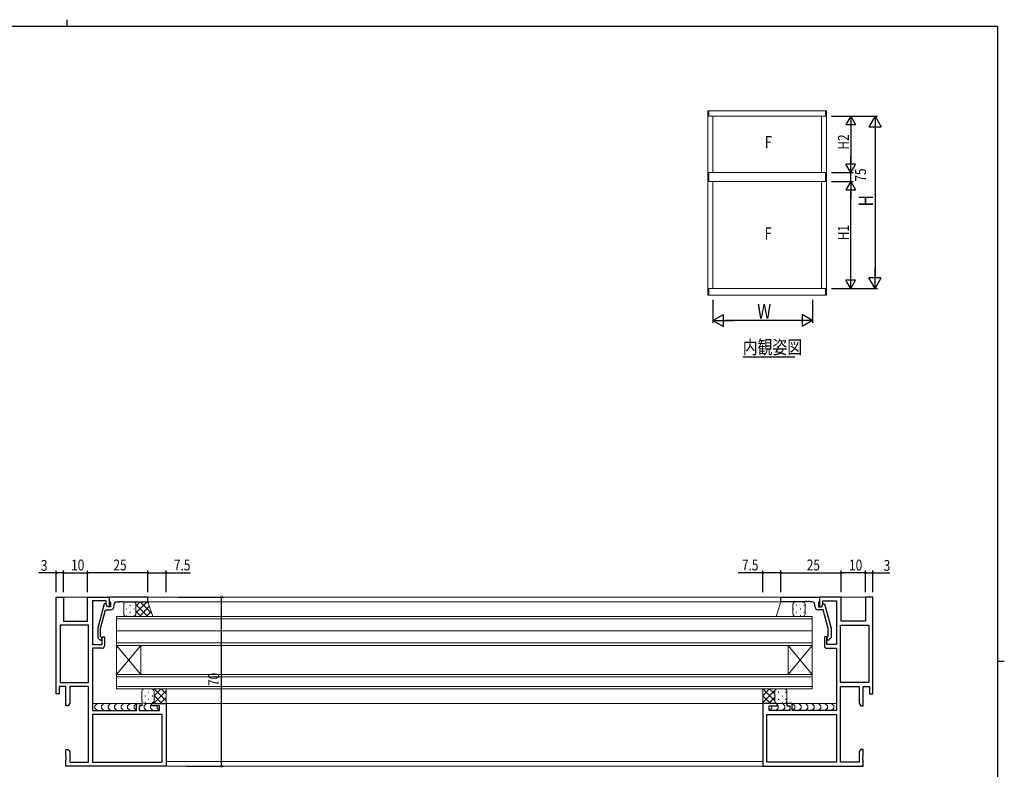
# Model space of a CAD drawing. Extents: x 0 to 793, y 0 to 564.
# Drawn here: x 368 to 776, y 254 to 564 of the extents above; entities that cross this region are included whole.
import ezdxf

# ---------------------------------------------------------------- set-up
doc = ezdxf.new("R2010")
doc.units = 0
for name, color, linetype in [('USER1', 3, 'CONTINUOUS'), ('YKK_11', 7, 'CONTINUOUS'), ('YKK_12', 2, 'CONTINUOUS'), ('YKK_13', 4, 'CONTINUOUS'), ('YKK_A1', 4, 'CONTINUOUS'), ('YKK_D', 6, 'CONTINUOUS'), ('YKK_ZWAK', 7, 'CONTINUOUS')]:
    doc.layers.add(name, color=color, linetype=linetype)
doc.styles.get("Standard").update_dxf_attribs({"font": 'ROMANS.SHX', "bigfont": 'EXTFONT.SHX'})

# ---------------------------------------------------------------- blocks, each defined once
blk = doc.blocks.new('A201')
at = {"layer": 'YKK_ZWAK', "color": 8, "linetype": 'Continuous'}
blk.add_line((296.01, 412), (296.01, 410), dxfattribs=at)
at = {"layer": 'YKK_ZWAK', "color": 254, "linetype": 'Continuous'}
for p, q in [((571, 410), (21, 410)), ((571, 410), (571, 35)), ((571, 222.5), (573, 222.5))]:
    blk.add_line(p, q, dxfattribs=at)

msp = doc.modelspace()

# ---------------------------------------------------------------- linework, layer by layer
at = {"layer": 'YKK_11', "color": 7, "linetype": 'Continuous', "lineweight": 30, "ltscale": 0.5}
for p, q in [((383.36, 325.37), (386.36, 325.37)), ((383.36, 285.37), (383.36, 325.37)), ((386.36, 325.37), (386.36, 315.37)), ((396.36, 325.37), (405.36, 325.37)), ((396.36, 315.37), (396.36, 325.37)), ((398.36, 323.74), (398.36, 305.67)), ((404.06, 323.74), (398.36, 323.74)), ((404.06, 322.24), (404.06, 323.74)), ((404.56, 321.37), (404.06, 322.24)), ((405.36, 325.37), (405.36, 321.37)), ((699.18, 325.37), (699.18, 321.37)), ((708.18, 325.37), (699.18, 325.37)), ((699.98, 321.37), (700.48, 322.24)), ((700.48, 323.74), (706.18, 323.74)), ((700.48, 322.24), (700.48, 323.74)), ((706.18, 323.74), (706.18, 305.67)), ((708.18, 315.37), (708.18, 325.37)), ((718.18, 325.37), (718.18, 315.37)), ((721.18, 325.37), (718.18, 325.37)), ((721.18, 285.37), (721.18, 325.37)), ((405.36, 321.37), (404.56, 321.37)), ((699.18, 321.37), (699.98, 321.37)), ((396.73, 313.74), (384.99, 313.74)), ((384.99, 313.74), (384.99, 290)), ((384.99, 313.74), (384.99, 290)), ((386.36, 315.37), (396.36, 315.37)), ((396.73, 290), (396.73, 313.74)), ((707.81, 313.74), (719.55, 313.74)), ((707.81, 290), (707.81, 313.74)), ((718.18, 315.37), (708.18, 315.37)), ((719.55, 313.74), (719.55, 290)), ((719.55, 313.74), (719.55, 290)), ((398.36, 305.67), (402.36, 305.67)), ((402.36, 308.87), (403.36, 308.87)), ((402.36, 305.67), (402.36, 308.87)), ((403.36, 308.87), (403.36, 305.17)), ((701.18, 308.87), (701.18, 305.17)), ((702.18, 308.87), (701.18, 308.87)), ((702.18, 305.67), (702.18, 308.87)), ((706.18, 305.67), (702.18, 305.67)), ((398.36, 304.17), (398.36, 278.37)), ((402.36, 304.17), (398.36, 304.17)), ((702.18, 304.17), (706.18, 304.17)), ((706.18, 304.17), (706.18, 278.37)), ((384.99, 290), (396.73, 290)), ((719.55, 290), (707.81, 290)), ((384.66, 285.37), (383.36, 285.37)), ((384.66, 288.37), (384.66, 285.37)), ((387.36, 288.37), (384.66, 288.37)), ((387.36, 280.37), (387.36, 288.37)), ((388.99, 288.37), (388.99, 281.47)), ((396.73, 288.37), (388.99, 288.37)), ((396.73, 257), (396.73, 288.37)), ((707.81, 288.37), (715.55, 288.37)), ((707.81, 257), (707.81, 288.37)), ((715.55, 288.37), (715.55, 281.47)), ((717.18, 288.37), (719.88, 288.37)), ((717.18, 280.37), (717.18, 288.37)), ((719.88, 288.37), (719.88, 285.37)), ((719.88, 285.37), (721.18, 285.37)), ((388.99, 281.47), (388.36, 280.37)), ((416.66, 281.37), (418.86, 281.37)), ((416.66, 278.37), (416.66, 281.37)), ((418.86, 281.37), (418.86, 280.37)), ((422.86, 281.37), (428.86, 281.37)), ((422.86, 280.37), (422.86, 281.37)), ((428.86, 281.37), (428.86, 255.37)), ((675.68, 281.37), (675.68, 255.37)), ((681.68, 281.37), (675.68, 281.37)), ((681.68, 280.37), (681.68, 281.37)), ((685.68, 281.37), (685.68, 280.37)), ((687.88, 281.37), (685.68, 281.37)), ((687.88, 278.37), (687.88, 281.37)), ((715.55, 281.47), (716.18, 280.37)), ((388.36, 280.37), (387.36, 280.37)), ((398.36, 278.37), (416.66, 278.37)), ((417.66, 280.37), (417.66, 278.37)), ((418.86, 280.37), (417.66, 280.37)), ((417.66, 278.37), (426.16, 278.37)), ((426.16, 280.37), (422.86, 280.37)), ((426.16, 278.37), (426.16, 280.37)), ((678.38, 280.37), (681.68, 280.37)), ((678.38, 278.37), (678.38, 280.37)), ((686.88, 278.37), (678.38, 278.37)), ((685.68, 280.37), (686.88, 280.37)), ((686.88, 280.37), (686.88, 278.37)), ((706.18, 278.37), (687.88, 278.37)), ((716.18, 280.37), (717.18, 280.37)), ((398.36, 276.74), (398.36, 257)), ((427.23, 276.74), (398.36, 276.74)), ((427.23, 276.74), (398.36, 276.74)), ((427.23, 257), (427.23, 276.74)), ((677.31, 257), (677.31, 276.74)), ((677.31, 276.74), (706.18, 276.74)), ((677.31, 276.74), (706.18, 276.74)), ((706.18, 276.74), (706.18, 257)), ((387.36, 262.37), (388.36, 262.37)), ((387.36, 259.83), (387.36, 262.37)), ((388.36, 262.37), (388.99, 261.28)), ((388.99, 261.28), (388.99, 257)), ((716.18, 262.37), (715.55, 261.28)), ((715.55, 261.28), (715.55, 257)), ((717.18, 262.37), (716.18, 262.37)), ((717.18, 259.83), (717.18, 262.37)), ((387.48, 259.65), (387.36, 259.83)), ((387.36, 258.92), (387.48, 259.1)), ((387.36, 258.83), (387.36, 258.92)), ((387.48, 258.65), (387.36, 258.83)), ((387.36, 257.92), (387.48, 258.1)), ((387.36, 255.37), (387.36, 257.92)), ((387.48, 259.1), (387.48, 259.65)), ((387.48, 258.1), (387.48, 258.65)), ((388.99, 257), (396.73, 257)), ((398.36, 257), (427.23, 257)), ((706.18, 257), (677.31, 257)), ((715.55, 257), (707.81, 257)), ((717.06, 259.65), (717.18, 259.83)), ((717.06, 259.1), (717.06, 259.65)), ((717.18, 258.92), (717.06, 259.1)), ((717.06, 258.65), (717.18, 258.83)), ((717.06, 258.1), (717.06, 258.65)), ((717.18, 257.92), (717.06, 258.1)), ((717.18, 258.83), (717.18, 258.92)), ((717.18, 255.37), (717.18, 257.92)), ((428.86, 255.37), (387.36, 255.37)), ((675.68, 255.37), (717.18, 255.37))]:
    msp.add_line(p, q, dxfattribs=at)
at = {"layer": 'YKK_11', "color": 7, "linetype": 'Continuous', "lineweight": 30}
for p, q in [((403.26, 322.57), (400.56, 312.47)), ((403.86, 322.57), (403.26, 322.57)), ((404.56, 321.37), (403.86, 322.57)), ((405.36, 325.37), (405.36, 323.67)), ((421.36, 325.37), (405.36, 325.37)), ((405.36, 323.67), (405.66, 323.37)), ((405.66, 323.37), (405.86, 323.17)), ((405.86, 323.17), (405.86, 321.37)), ((407.36, 321.57), (407.36, 322.37)), ((408.36, 323.37), (409.4, 323.37)), ((409.4, 323.37), (409.58, 323.49)), ((409.58, 323.49), (410.13, 323.49)), ((410.13, 323.49), (410.32, 323.37)), ((410.32, 323.37), (410.4, 323.37)), ((410.4, 323.37), (410.58, 323.49)), ((410.58, 323.49), (411.13, 323.49)), ((411.13, 323.49), (411.32, 323.37)), ((411.32, 323.37), (421.36, 323.37)), ((421.36, 323.37), (421.36, 325.37)), ((683.18, 323.37), (683.18, 325.37)), ((683.18, 325.37), (699.18, 325.37)), ((683.18, 323.37), (683.18, 325.37)), ((683.18, 325.37), (699.18, 325.37)), ((693.22, 323.37), (683.18, 323.37)), ((693.22, 323.37), (683.18, 323.37)), ((693.41, 323.49), (693.22, 323.37)), ((693.41, 323.49), (693.22, 323.37)), ((693.96, 323.49), (693.41, 323.49)), ((693.96, 323.49), (693.41, 323.49)), ((694.14, 323.37), (693.96, 323.49)), ((694.14, 323.37), (693.96, 323.49)), ((694.22, 323.37), (694.14, 323.37)), ((694.22, 323.37), (694.14, 323.37)), ((694.41, 323.49), (694.22, 323.37)), ((694.41, 323.49), (694.22, 323.37)), ((694.96, 323.49), (694.41, 323.49)), ((694.96, 323.49), (694.41, 323.49)), ((695.14, 323.37), (694.96, 323.49)), ((695.14, 323.37), (694.96, 323.49)), ((696.18, 323.37), (695.14, 323.37)), ((696.18, 323.37), (695.14, 323.37)), ((697.18, 321.57), (697.18, 322.37)), ((697.18, 321.57), (697.18, 322.37)), ((698.88, 323.37), (698.68, 323.17)), ((698.88, 323.37), (698.68, 323.17)), ((698.68, 323.17), (698.68, 321.37)), ((698.68, 323.17), (698.68, 321.37)), ((699.18, 323.67), (698.88, 323.37)), ((699.18, 323.67), (698.88, 323.37)), ((699.18, 325.37), (699.18, 323.67)), ((699.18, 325.37), (699.18, 323.67)), ((699.98, 321.37), (700.67, 322.57)), ((699.98, 321.37), (700.67, 322.57)), ((700.67, 322.57), (701.27, 322.57)), ((700.67, 322.57), (701.27, 322.57)), ((701.27, 322.57), (703.98, 312.47)), ((701.27, 322.57), (703.98, 312.47)), ((401.76, 312.31), (403.84, 320.07)), ((403.84, 320.07), (405.86, 320.07)), ((405.86, 321.37), (404.56, 321.37)), ((698.68, 321.37), (699.98, 321.37)), ((698.68, 321.37), (699.98, 321.37)), ((700.7, 320.07), (698.68, 320.07)), ((700.7, 320.07), (698.68, 320.07)), ((702.78, 312.31), (700.7, 320.07)), ((702.78, 312.31), (700.7, 320.07)), ((400.56, 312.47), (400.56, 308.53)), ((401.76, 309.02), (401.76, 312.31)), ((702.78, 309.02), (702.78, 312.31)), ((702.78, 309.02), (702.78, 312.31)), ((703.98, 312.47), (703.98, 308.53)), ((703.98, 312.47), (703.98, 308.53)), ((400.56, 308.53), (401.33, 307.75)), ((402.18, 308.6), (401.76, 309.02)), ((702.36, 308.6), (702.78, 309.02)), ((702.36, 308.6), (702.78, 309.02)), ((703.98, 308.53), (703.21, 307.75)), ((703.98, 308.53), (703.21, 307.75))]:
    msp.add_line(p, q, dxfattribs=at)
for centre, radius, start, end in [((408.36, 322.37), 1, 90, 180), ((696.18, 322.37), 1, 0, 90), ((696.18, 322.37), 1, 0, 90), ((405.86, 321.57), 1.5, 270, 360), ((698.68, 321.57), 1.5, 180, 270), ((698.68, 321.57), 1.5, 180, 270), ((401.76, 308.17), 0.6, 225, 45), ((702.78, 308.17), 0.6, 135, 315), ((702.78, 308.17), 0.6, 135, 315)]:
    msp.add_arc(centre, radius, start, end, dxfattribs=at)
at = {"layer": 'YKK_11', "color": 7, "linetype": 'Continuous', "lineweight": 30, "ltscale": 0.5}
for centre, start, end in [((402.36, 305.17), 270, 360), ((702.18, 305.17), 180, 270)]:
    msp.add_arc(centre, 1, start, end, dxfattribs=at)
at = {"layer": 'YKK_12', "color": 2, "linetype": 'Continuous', "lineweight": -3}
msp.add_line((667.41, 424.8), (689.01, 424.8), dxfattribs=at)
at = {"layer": 'YKK_12', "color": 2, "linetype": 'Continuous', "lineweight": 13}
for p, q in [((396.66, 325.37), (386.06, 325.37)), ((406.36, 325.37), (698.18, 325.37)), ((421.36, 323.37), (683.18, 323.37)), ((718.48, 325.37), (707.88, 325.37)), ((408.36, 317.37), (696.18, 317.37)), ((408.36, 305.37), (408.36, 317.37)), ((408.36, 316.37), (696.18, 316.37)), ((696.18, 305.37), (696.18, 317.37)), ((408.36, 311.37), (696.18, 311.37)), ((408.36, 306.37), (696.18, 306.37)), ((408.36, 305.37), (696.18, 305.37)), ((408.36, 305.37), (408.36, 293.37)), ((408.36, 305.37), (418.36, 293.37)), ((408.36, 293.37), (418.36, 305.37)), ((418.36, 305.37), (418.36, 293.37)), ((686.18, 305.37), (686.18, 293.37)), ((696.18, 305.37), (686.18, 293.37)), ((696.18, 293.37), (686.18, 305.37)), ((696.18, 305.37), (696.18, 293.37)), ((408.36, 293.37), (696.18, 293.37)), ((408.36, 287.37), (408.36, 293.37)), ((696.18, 287.37), (696.18, 293.37)), ((408.36, 292.37), (696.18, 292.37)), ((408.36, 288.37), (696.18, 288.37)), ((408.36, 287.37), (696.18, 287.37)), ((428.86, 281.37), (675.68, 281.37)), ((428.86, 257.37), (675.68, 257.37)), ((706.18, 255.37), (398.36, 255.37))]:
    msp.add_line(p, q, dxfattribs=at)
at = {"layer": 'YKK_13', "color": 4, "linetype": 'Continuous', "lineweight": 13}
for p, q in [((411.36, 322.37), (411.36, 318.37)), ((412.36, 323.37), (415.36, 323.37)), ((415.36, 323.37), (421.36, 323.37)), ((416.36, 322.37), (416.36, 318.37)), ((416.36, 322.37), (416.36, 318.37)), ((421.36, 323.37), (423.36, 317.38)), ((683.18, 323.37), (681.18, 317.38)), ((689.18, 323.37), (683.18, 323.37)), ((688.18, 322.37), (688.18, 318.37)), ((688.18, 322.37), (688.18, 318.37)), ((692.18, 323.37), (689.18, 323.37)), ((693.18, 322.37), (693.18, 318.37)), ((412.36, 317.37), (415.36, 317.37)), ((415.36, 317.37), (423.36, 317.37)), ((689.18, 317.37), (681.18, 317.37)), ((692.18, 317.37), (689.18, 317.37)), ((418.86, 286.37), (418.86, 282.37)), ((419.86, 287.37), (422.86, 287.37)), ((422.86, 287.37), (428.86, 287.37)), ((423.86, 286.37), (423.86, 282.37)), ((423.86, 286.37), (423.86, 282.37)), ((428.86, 287.37), (428.86, 281.37)), ((681.68, 287.37), (675.68, 287.37)), ((675.68, 287.37), (675.68, 281.37)), ((680.68, 286.37), (680.68, 282.37)), ((680.68, 286.37), (680.68, 282.37)), ((684.68, 287.37), (681.68, 287.37)), ((685.68, 286.37), (685.68, 282.37)), ((417.15, 281.37), (398.36, 281.37)), ((400.41, 281.37), (399.41, 280.37)), ((403.12, 281.37), (402.12, 280.37)), ((405.83, 281.37), (404.83, 280.37)), ((408.53, 281.37), (407.53, 280.37)), ((411.24, 281.37), (410.24, 280.37)), ((413.95, 281.37), (412.95, 280.37)), ((416.66, 281.37), (415.66, 280.37)), ((420.74, 281.37), (419.74, 280.37)), ((419.86, 281.37), (422.86, 281.37)), ((422.86, 281.37), (428.86, 281.37)), ((681.68, 281.37), (675.68, 281.37)), ((681.39, 281.37), (685.98, 281.37)), ((684.68, 281.37), (681.68, 281.37)), ((683.8, 281.37), (684.8, 280.37)), ((687.39, 281.37), (706.18, 281.37)), ((687.88, 281.37), (688.88, 280.37)), ((690.59, 281.37), (691.59, 280.37)), ((693.3, 281.37), (694.3, 280.37)), ((696, 281.37), (697, 280.37)), ((698.71, 281.37), (699.71, 280.37)), ((701.42, 281.37), (702.42, 280.37)), ((704.13, 281.37), (705.13, 280.37)), ((399.41, 280.37), (399.41, 279.37)), ((399.41, 279.37), (400.41, 278.37)), ((402.12, 280.37), (402.12, 279.37)), ((402.12, 279.37), (403.12, 278.37)), ((404.83, 280.37), (404.83, 279.37)), ((404.83, 279.37), (405.83, 278.37)), ((407.53, 280.37), (407.53, 279.37)), ((407.53, 279.37), (408.53, 278.37)), ((410.24, 280.37), (410.24, 279.37)), ((410.24, 279.37), (411.24, 278.37)), ((412.95, 280.37), (412.95, 279.37)), ((412.95, 279.37), (413.95, 278.37)), ((415.66, 280.37), (415.66, 279.37)), ((415.66, 279.37), (416.57, 278.46)), ((419.74, 280.37), (419.74, 279.37)), ((419.74, 279.37), (420.74, 278.37)), ((422.86, 280.78), (422.45, 280.37)), ((422.45, 280.37), (422.45, 279.37)), ((422.45, 279.37), (423.45, 278.37)), ((425.16, 280.37), (425.16, 279.37)), ((425.16, 280.37), (425.16, 280.37)), ((425.16, 279.37), (426.07, 278.46)), ((679.38, 279.37), (678.47, 278.46)), ((679.38, 280.37), (679.38, 279.37)), ((679.38, 280.37), (679.38, 280.37)), ((682.09, 279.37), (681.09, 278.37)), ((681.68, 280.78), (682.09, 280.37)), ((682.09, 280.37), (682.09, 279.37)), ((684.8, 279.37), (683.8, 278.37)), ((684.8, 280.37), (684.8, 279.37)), ((688.88, 279.37), (687.97, 278.46)), ((688.88, 280.37), (688.88, 279.37)), ((691.59, 279.37), (690.59, 278.37)), ((691.59, 280.37), (691.59, 279.37)), ((694.3, 279.37), (693.3, 278.37)), ((694.3, 280.37), (694.3, 279.37)), ((697, 279.37), (696, 278.37)), ((697, 280.37), (697, 279.37)), ((699.71, 279.37), (698.71, 278.37)), ((699.71, 280.37), (699.71, 279.37)), ((702.42, 279.37), (701.42, 278.37)), ((702.42, 280.37), (702.42, 279.37)), ((705.13, 279.37), (704.13, 278.37)), ((705.13, 280.37), (705.13, 279.37))]:
    msp.add_line(p, q, dxfattribs=at)
at = {"layer": 'YKK_13', "color": 4}
for p, q in [((413.87, 321.96), (414.07, 321.96)), ((416.36, 321.6), (418.13, 323.37)), ((416.36, 318.77), (420.96, 323.37)), ((421.31, 317.37), (416.36, 322.32)), ((422.97, 318.54), (418.13, 323.37)), ((421.55, 322.78), (420.96, 323.37)), ((689.6, 321.96), (689.8, 321.96)), ((692.63, 321.96), (692.83, 321.96)), ((412.45, 320.54), (412.65, 320.54)), ((412.45, 317.71), (412.65, 317.71)), ((413.87, 319.13), (414.07, 319.13)), ((415.48, 320.54), (415.68, 320.54)), ((415.48, 317.71), (415.68, 317.71)), ((418.48, 317.37), (416.36, 319.5)), ((417.79, 317.37), (421.97, 321.55)), ((420.62, 317.37), (422.67, 319.43)), ((688.18, 320.54), (688.38, 320.54)), ((689.6, 319.13), (689.8, 319.13)), ((691.21, 320.54), (691.41, 320.54)), ((691.21, 317.71), (691.41, 317.71)), ((692.63, 319.13), (692.83, 319.13)), ((415.65, 317.37), (415.62, 317.41)), ((421.52, 285.96), (421.72, 285.96)), ((423.61, 287.03), (423.95, 287.37)), ((423.61, 281.37), (428.86, 286.62)), ((423.86, 284.45), (426.78, 287.37)), ((428.86, 282.47), (423.95, 287.37)), ((428.86, 285.3), (426.78, 287.37)), ((675.68, 284.55), (678.51, 287.37)), ((680.68, 282.37), (675.68, 287.37)), ((675.68, 281.72), (680.79, 286.82)), ((680.68, 285.2), (678.51, 287.37)), ((681.23, 287.27), (681.34, 287.37)), ((681.38, 287.33), (681.34, 287.37)), ((682.1, 285.96), (682.3, 285.96)), ((685.13, 285.96), (685.33, 285.96)), ((420.1, 284.54), (420.3, 284.54)), ((420.1, 281.71), (420.3, 281.71)), ((421.52, 283.13), (421.72, 283.13)), ((423.13, 284.54), (423.33, 284.54)), ((423.13, 281.71), (423.33, 281.71)), ((424.29, 281.37), (423.75, 281.92)), ((427.12, 281.37), (423.86, 284.64)), ((426.44, 281.37), (428.86, 283.79)), ((678.85, 281.37), (675.68, 284.55)), ((676.02, 281.37), (675.68, 281.72)), ((678.17, 281.37), (680.68, 283.89)), ((680.68, 284.54), (680.88, 284.54)), ((680.99, 281.37), (681.15, 281.53)), ((682.1, 283.13), (682.3, 283.13)), ((683.71, 284.54), (683.91, 284.54)), ((683.71, 281.71), (683.91, 281.71)), ((685.13, 283.13), (685.33, 283.13))]:
    msp.add_line(p, q, dxfattribs=at)
at = {"layer": 'YKK_13', "color": 4, "linetype": 'Continuous', "lineweight": 13}
for centre, start, end in [((412.36, 322.37), 90, 180), ((415.36, 322.37), 0, 90), ((415.36, 322.37), 0, 90), ((689.18, 322.37), 90, 180), ((689.18, 322.37), 90, 180), ((692.18, 322.37), 0, 90), ((412.36, 318.37), 180, 270), ((415.36, 318.37), 270, 0), ((415.36, 318.37), 270, 0), ((689.18, 318.37), 180, 270), ((689.18, 318.37), 180, 270), ((692.18, 318.37), 270, 0), ((419.86, 286.37), 90, 180), ((422.86, 286.37), 0, 90), ((422.86, 286.37), 0, 90), ((681.68, 286.37), 90, 180), ((681.68, 286.37), 90, 180), ((684.68, 286.37), 0, 90), ((419.86, 282.37), 180, 270), ((422.86, 282.37), 270, 0), ((422.86, 282.37), 270, 0), ((681.68, 282.37), 180, 270), ((681.68, 282.37), 180, 270), ((684.68, 282.37), 270, 0)]:
    msp.add_arc(centre, 1, start, end, dxfattribs=at)
at = {"layer": 'YKK_A1', "color": 4, "linetype": 'Continuous', "lineweight": 13}
for p, q in [((702.11, 526.52), (652.96, 526.52)), ((652.96, 450.27), (652.96, 526.52)), ((653.41, 524.27), (653.41, 526.52)), ((701.66, 524.27), (701.66, 526.52)), ((702.11, 450.27), (702.11, 526.52)), ((701.66, 524.27), (653.41, 524.27)), ((655.04, 501.02), (655.04, 524.27)), ((700.04, 501.02), (700.04, 524.27)), ((653.41, 497.27), (653.41, 501.02)), ((701.66, 501.02), (653.41, 501.02)), ((701.66, 497.27), (701.66, 501.02)), ((701.66, 497.27), (653.41, 497.27)), ((655.04, 453.02), (655.04, 497.27)), ((700.04, 453.02), (700.04, 497.27)), ((653.41, 450.27), (653.41, 453.02)), ((653.41, 453.02), (701.66, 453.02)), ((701.66, 450.27), (701.66, 453.02)), ((652.96, 450.27), (653.16, 450.27)), ((653.16, 450.27), (701.91, 450.27)), ((701.91, 450.27), (702.11, 450.27))]:
    msp.add_line(p, q, dxfattribs=at)
at = {"layer": 'YKK_D', "color": 6, "linetype": 'Continuous'}
for p, q in [((704.11, 524.27), (723.11, 524.27)), ((704.11, 524.27), (713.11, 524.27)), ((712.11, 520.27), (712.11, 505.02)), ((722.11, 519.27), (722.11, 458.02)), ((704.11, 501.02), (713.11, 501.02)), ((704.11, 501.02), (713.11, 501.02)), ((712.11, 497.27), (712.11, 501.02)), ((704.11, 497.27), (713.11, 497.27)), ((704.11, 497.27), (713.11, 497.27)), ((712.11, 457.02), (712.11, 493.27)), ((704.11, 453.02), (723.11, 453.02)), ((704.11, 453.02), (713.11, 453.02)), ((655.04, 448.27), (655.04, 438.77)), ((696.29, 448.27), (696.29, 438.77)), ((691.29, 439.77), (660.04, 439.77)), ((383.36, 335.39), (376.22, 335.39)), ((383.36, 327.37), (383.36, 336.39)), ((386.36, 335.39), (383.36, 335.39)), ((386.36, 327.37), (386.36, 336.39)), ((386.36, 327.37), (386.36, 336.37)), ((386.36, 335.37), (396.36, 335.37)), ((396.36, 327.37), (396.36, 336.37)), ((396.36, 327.37), (396.36, 336.37)), ((421.36, 335.37), (396.36, 335.37)), ((421.36, 327.37), (421.36, 336.37)), ((421.36, 327.37), (421.36, 336.37)), ((421.36, 335.37), (428.86, 335.37)), ((428.86, 327.37), (428.86, 336.37)), ((428.86, 335.37), (439.01, 335.37)), ((675.68, 335.37), (665.53, 335.37)), ((675.68, 327.37), (675.68, 336.37)), ((683.18, 335.37), (675.68, 335.37)), ((683.18, 327.37), (683.18, 336.37)), ((683.18, 327.37), (683.18, 336.37)), ((683.18, 335.37), (708.18, 335.37)), ((708.18, 327.37), (708.18, 336.37)), ((708.18, 327.37), (708.18, 336.37)), ((718.18, 335.37), (708.18, 335.37)), ((718.18, 327.37), (718.18, 336.39)), ((718.18, 327.37), (718.18, 336.37)), ((718.18, 335.39), (721.18, 335.39)), ((721.18, 327.37), (721.18, 336.39)), ((721.18, 335.39), (728.31, 335.39)), ((433.79, 325.37), (452.79, 325.37)), ((451.79, 255.37), (451.79, 325.37)), ((437.3, 255.37), (452.79, 255.37))]:
    msp.add_line(p, q, dxfattribs=at)
at = {"layer": 'YKK_D', "color": 6, "lineweight": -2}
for p, q in [((712.11, 524.27), (710.11, 520.81)), ((712.11, 524.27), (712.11, 517.35)), ((712.11, 524.27), (714.11, 520.81)), ((722.11, 524.27), (719.61, 519.94)), ((722.11, 524.27), (722.11, 515.61)), ((722.11, 524.27), (724.61, 519.94)), ((710.11, 520.81), (714.11, 520.81)), ((719.61, 519.94), (724.61, 519.94)), ((712.11, 501.02), (712.11, 507.95)), ((714.11, 504.49), (710.11, 504.49)), ((712.11, 501.02), (710.11, 504.49)), ((712.11, 501.02), (714.11, 504.49)), ((712.11, 497.27), (710.11, 493.81)), ((712.11, 497.27), (712.11, 490.35)), ((712.11, 497.27), (714.11, 493.81)), ((710.11, 493.81), (714.11, 493.81)), ((722.11, 453.02), (722.11, 461.68)), ((714.11, 456.49), (710.11, 456.49)), ((712.11, 453.02), (710.11, 456.49)), ((712.11, 453.02), (712.11, 459.95)), ((712.11, 453.02), (714.11, 456.49)), ((724.61, 457.35), (719.61, 457.35)), ((722.11, 453.02), (719.61, 457.35)), ((722.11, 453.02), (724.61, 457.35)), ((655.04, 439.77), (659.37, 442.27)), ((659.37, 437.27), (659.37, 442.27)), ((691.96, 442.27), (691.96, 437.27)), ((696.29, 439.77), (691.96, 442.27)), ((655.04, 439.77), (663.7, 439.77)), ((655.04, 439.77), (659.37, 437.27)), ((696.29, 439.77), (687.63, 439.77)), ((696.29, 439.77), (691.96, 437.27))]:
    msp.add_line(p, q, dxfattribs=at)
at = {"layer": 'YKK_D', "color": 6, "linetype": 'ByBlock', "const_width": 0.85}
for points in [[(383.46, 335.39, 1), (383.25, 335.39, 1)], [(386.25, 335.39, 1), (386.46, 335.39, 1)], [(386.46, 335.37, 1), (386.25, 335.37, 1)], [(396.25, 335.37, 1), (396.46, 335.37, 1)], [(396.46, 335.37, 1), (396.25, 335.37, 1)], [(421.25, 335.37, 1), (421.46, 335.37, 1)], [(421.46, 335.37, 1), (421.25, 335.37, 1)], [(428.75, 335.37, 1), (428.96, 335.37, 1)], [(675.79, 335.37, 1), (675.58, 335.37, 1)], [(683.29, 335.37, 1), (683.08, 335.37, 1)], [(683.08, 335.37, 1), (683.29, 335.37, 1)], [(708.29, 335.37, 1), (708.08, 335.37, 1)], [(708.08, 335.37, 1), (708.29, 335.37, 1)], [(718.29, 335.39, 1), (718.08, 335.39, 1)], [(718.08, 335.37, 1), (718.29, 335.37, 1)], [(721.08, 335.39, 1), (721.29, 335.39, 1)], [(451.79, 325.27, 1), (451.79, 325.48, 1)], [(451.79, 255.48, 1), (451.79, 255.27, 1)]]:
    msp.add_lwpolyline(points, format="xyb", close=True, dxfattribs=at)

# ---------------------------------------------------------------- block references
at = {"layer": 'YKK_ZWAK', "xscale": 1.4, "yscale": 1.4, "zscale": 1.4}
msp.add_blockref('A201', (-26.6, -12.6), dxfattribs=at)

# ---------------------------------------------------------------- texts
at = {"layer": 'USER1', "color": 3, "linetype": 'Continuous', "lineweight": 13, "width": 0.8}
msp.add_text('内観姿図', height=5.625, dxfattribs=at).set_placement((667.41, 425.93))
at = {"layer": 'YKK_A1', "color": 4, "lineweight": 13, "width": 0.8}
for p in [(676.47, 511.02), (676.4, 473.27)]:
    msp.add_text('F', height=5, dxfattribs=at).set_placement(p)
at = {"layer": 'YKK_D', "color": 6, "width": 0.8}
for s, height, p in [('H2', 4.5, (711.31, 510.45)), ('75', 4.5, (718.37, 497.21)), ('H', 6, (721.31, 486.92)), ('H1', 4.5, (711.31, 472.95)), ('70', 4.5, (450.79, 288.57))]:
    msp.add_text(s, height=height, rotation=90, dxfattribs=at).set_placement(p)
for s, height, p in [('W', 6, (673.4, 440.57)), ('3', 4.5, (377.06, 336.19)), ('10', 4.5, (389.56, 336.37)), ('25', 4.5, (407.06, 336.37)), ('7.5', 4.5, (432.08, 336.37)), ('7.5', 4.5, (667.06, 336.37)), ('25', 4.5, (693.88, 336.37)), ('10', 4.5, (711.38, 336.37)), ('3', 4.5, (725.68, 336.19))]:
    msp.add_text(s, height=height, dxfattribs=at).set_placement(p)

doc.saveas('drawing.dxf')
